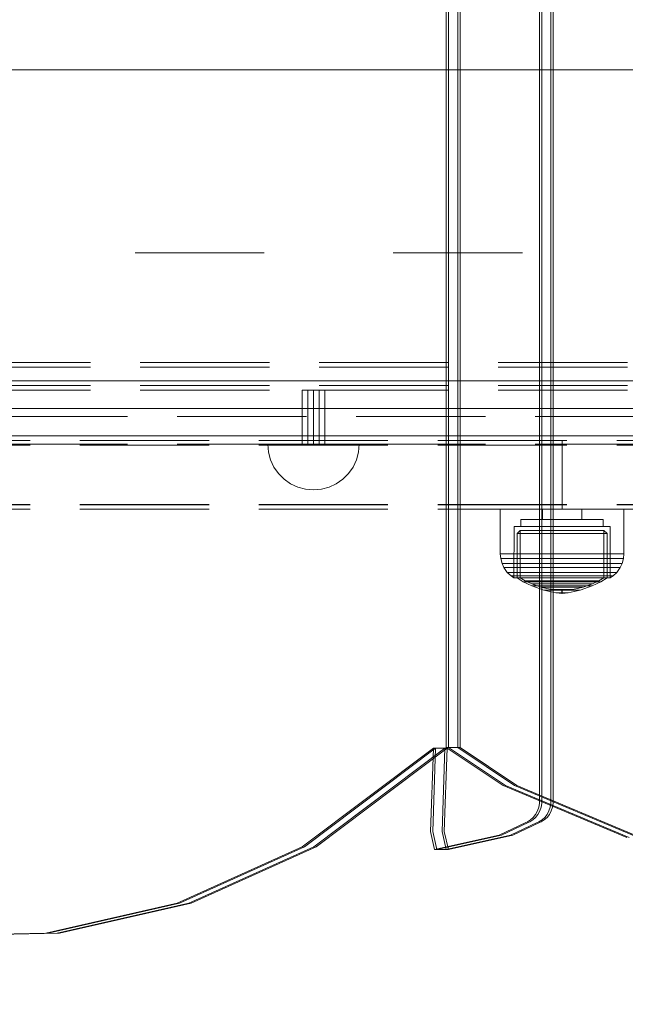
# Model space of a CAD drawing. Units: millimetres. Extents: x -1462 to 7250, y -232 to 9990.
# Drawn here: x 5002 to 5134, y 4496 to 4711 of the extents above; entities that cross this region are included whole.
import ezdxf

# ---------------------------------------------------------------- set-up
doc = ezdxf.new("R2010")
doc.units = ezdxf.units.MM
for name, pattern in [('Dashed', [56.444445, 28.222222, -28.222222]), ('Dot & Dashed', [67.027776, 35.277777, -17.638888, 0, -14.111111]), ('Hidden Line', [39.122222, 28.222222, -10.9]), ('Wipeout_Contour', [1000, 0, -1000])]:
    doc.linetypes.add(name, pattern=pattern)
for name, color, linetype, lineweight in [('2D Drafting - General_Pen_No__101', 7, 'Continuous', 20), ('2D Drafting - General_Pen_No__62', 7, 'Continuous', 20), ('Interior - Furniture _Pen_No__4', 7, 'Continuous', 20), ('Interior - Furniture _Pen_No__64', 7, 'Continuous', 20), ('Interior - Furniture _Pen_No__87', 7, 'Continuous', 20), ('Interior - Furniture _Pen_No__89', 7, 'Continuous', 20), ('Structural - Bearing_Pen_No__69', 7, 'Continuous', 20), ('Structural - Bearing_Pen_No__87', 7, 'Continuous', 20), ('Structural - Bearing_Pen_No__89', 7, 'Continuous', 20), ('Structural - Bearing_Pen_No__90', 7, 'Continuous', 20)]:
    doc.layers.add(name, color=color, linetype=linetype, lineweight=lineweight)
for name, color, linetype in [('Dimensions', 7, 'Continuous'), ('Interior - Furniture', 7, 'Continuous'), ('Structural - Bearing', 7, 'Continuous')]:
    doc.layers.add(name, color=color, linetype=linetype)
doc.styles.get("Standard").update_dxf_attribs({"font": 'arial.ttf'})
doc.dimstyles.new('Leikkiset keinu', dxfattribs={"dimtxt": 150, "dimasz": 2.5, "dimexe": 0.06, "dimexo": 0.625, "dimtad": 0, "dimtih": 1, "dimtoh": 1, "dimdec": 0, "dimtxsty": 'Standard', "dimcen": 2.5, "dimadec": 0, "dimazin": 0, "dimtfac": 1, "dimtmove": 0, "dimatfit": 3, "dimfxl": 1, "dimarcsym": 0})

# ---------------------------------------------------------------- blocks, each defined once
blk = doc.blocks.new('Slab_15', base_point=(1842, -1417))
at = {"layer": 'Structural - Bearing_Pen_No__89', "linetype": 'Continuous', "flags": 128}
blk.add_lwpolyline([(1842, -1417), (1917, -1417), (1917, -1342), (2403, -1342), (2403, -1417), (2478, -1417), (2478, -1903), (2403, -1903), (2403, -1978), (1917, -1978), (1917, -1903), (1842, -1903)], close=True, dxfattribs=at)
blk = doc.blocks.new('Wall_26', base_point=(1911, -1984))
at = {"color": 254, "linetype": 'Wipeout_Contour', "lineweight": 0, "ltscale": 11742.468649}
blk.add_wipeout([(1911, -1984), (2409, -1984), (2403, -1978), (1917, -1978)], dxfattribs=at).dxf.layer = 'Structural - Bearing'
at = {"layer": 'Structural - Bearing_Pen_No__87', "linetype": 'Continuous', "flags": 128}
for points in [[(2403, -1978), (1917, -1978)], [(1911, -1984), (2409, -1984)]]:
    blk.add_lwpolyline(points, dxfattribs=at)
blk = doc.blocks.new('Tube 18')
at = {"layer": 'Interior - Furniture _Pen_No__4', "linetype": 'Continuous'}
for p, q in [((0, 2.5), (0, -2.5)), ((11.8, 2.5), (0, 2.5)), ((11.8, -2.5), (11.8, 2.5)), ((0, -2.5), (11.8, -2.5))]:
    blk.add_line(p, q, dxfattribs=at)
at = {"layer": 'Interior - Furniture _Pen_No__4', "linetype": 'Hidden Line'}
for p, q in [((0, 1.25), (11.8, 1.25)), ((0, -1.25), (11.8, -1.25))]:
    blk.add_line(p, q, dxfattribs=at)
at = {"layer": 'Interior - Furniture _Pen_No__64', "linetype": 'Dot & Dashed'}
blk.add_line((0, 0), (11.8, 0), dxfattribs=at)
blk = doc.blocks.new('Semisphere 18')
at = {"layer": 'Interior - Furniture _Pen_No__4', "linetype": 'Continuous'}
for p, q in [((-6.43, 7.66), (-5, 8.66)), ((-5, 8.66), (-3.42, 9.4)), ((-3.42, 9.4), (-1.74, 9.85)), ((-1.74, 9.85), (0, 10)), ((0, 9.85), (0, 10)), ((0, 9.4), (0, 9.85)), ((0, 8.66), (0, 9.4)), ((0, 7.66), (0, 8.66)), ((-7.66, 6.43), (-6.43, 7.66)), ((0, 6.43), (0, 7.66)), ((-9.4, 3.42), (-8.66, 5)), ((-8.66, 5), (-7.66, 6.43)), ((0, 5), (0, 6.43)), ((0, 3.42), (0, 5)), ((-9.85, 1.74), (-9.4, 3.42)), ((0, 1.74), (0, 3.42)), ((-10, 0), (-9.85, 1.74)), ((0, 0), (0, 1.74)), ((0, -1.74), (0, 0)), ((-10, 0), (-9.85, -1.74)), ((-9.85, -1.74), (-9.4, -3.42)), ((0, -3.42), (0, -1.74)), ((-9.4, -3.42), (-8.66, -5)), ((0, -5), (0, -3.42)), ((-8.66, -5), (-7.66, -6.43)), ((-7.66, -6.43), (-6.43, -7.66)), ((0, -6.43), (0, -5)), ((0, -7.66), (0, -6.43)), ((-6.43, -7.66), (-5, -8.66)), ((0, -8.66), (0, -7.66)), ((-5, -8.66), (-3.42, -9.4)), ((-3.42, -9.4), (-1.74, -9.85)), ((-1.74, -9.85), (0, -10)), ((0, -9.4), (0, -8.66)), ((0, -9.85), (0, -9.4)), ((0, -10), (0, -9.85))]:
    blk.add_line(p, q, dxfattribs=at)
blk = doc.blocks.new('00_100101_mice_black')
at = {"layer": 'Interior - Furniture _Pen_No__87', "linetype": 'Continuous'}
for p, q in [((9.53, 17.69), (6.92, 16.76)), ((8.87, 17.02), (11.18, 17.54)), ((12.16, 18.26), (9.53, 17.69)), ((9.65, 17.69), (9.53, 17.69)), ((9.89, 17.69), (9.65, 17.69)), ((10.24, 17.69), (9.89, 17.69)), ((10.68, 17.69), (10.24, 17.69)), ((11.21, 17.69), (10.68, 17.69)), ((11.25, 17.54), (11.18, 17.54)), ((11.82, 17.69), (11.21, 17.69)), ((11.25, 17.55), (12.51, 17.7)), ((11.39, 17.54), (11.25, 17.54)), ((11.59, 17.54), (11.39, 17.54)), ((11.85, 17.54), (11.59, 17.54)), ((12.47, 17.69), (11.82, 17.69)), ((12.16, 17.54), (11.85, 17.54)), ((12.2, 18.26), (12.16, 18.26)), ((12.51, 17.54), (12.16, 17.54)), ((13.45, 18.4), (12.2, 18.27)), ((12.28, 18.26), (12.2, 18.26)), ((12.4, 18.26), (12.28, 18.26)), ((12.55, 18.26), (12.4, 18.26)), ((13.15, 17.69), (12.47, 17.69)), ((12.54, 17.7), (12.51, 17.7)), ((12.9, 17.54), (12.51, 17.54)), ((12.6, 17.7), (12.54, 17.7)), ((12.73, 18.26), (12.55, 18.26)), ((12.69, 17.7), (12.6, 17.7)), ((12.69, 17.71), (13.45, 17.75)), ((12.8, 17.7), (12.69, 17.7)), ((12.93, 18.26), (12.73, 18.26)), ((12.93, 17.7), (12.8, 17.7)), ((13.3, 17.54), (12.9, 17.54)), ((13.15, 18.26), (12.93, 18.26)), ((13.08, 17.7), (12.93, 17.7)), ((13.24, 17.7), (13.08, 17.7)), ((13.38, 18.26), (13.15, 18.26)), ((13.15, 17.69), (13.85, 17.69)), ((13.85, 17.69), (13.15, 17.69)), ((13.41, 17.7), (13.24, 17.7)), ((13.3, 17.54), (13.7, 17.54)), ((13.7, 17.54), (13.3, 17.54)), ((13.38, 18.26), (13.62, 18.26)), ((13.62, 18.26), (13.38, 18.26)), ((13.41, 17.7), (13.59, 17.7)), ((13.59, 17.7), (13.41, 17.7)), ((13.45, 17.75), (13.45, 18.4)), ((13.47, 18.4), (13.46, 18.4)), ((13.47, 17.75), (13.46, 17.75)), ((13.49, 18.4), (13.47, 18.4)), ((13.49, 17.75), (13.47, 17.75)), ((13.5, 18.4), (13.49, 18.4)), ((13.5, 17.75), (13.49, 17.75)), ((13.5, 18.4), (13.5, 18.4)), ((13.52, 18.4), (13.5, 18.4)), ((13.5, 17.75), (13.5, 17.75)), ((13.52, 17.75), (13.5, 17.75)), ((13.54, 18.4), (13.52, 18.4)), ((13.54, 17.75), (13.52, 17.75)), ((13.54, 18.4), (13.54, 18.4)), ((13.54, 17.75), (13.54, 17.75)), ((13.55, 17.75), (13.55, 18.4)), ((13.55, 18.4), (14.8, 18.27)), ((14.31, 17.71), (13.55, 17.75)), ((13.76, 17.7), (13.59, 17.7)), ((13.85, 18.26), (13.62, 18.26)), ((14.1, 17.54), (13.7, 17.54)), ((13.92, 17.7), (13.76, 17.7)), ((14.07, 18.26), (13.85, 18.26)), ((14.53, 17.69), (13.85, 17.69)), ((14.07, 17.7), (13.92, 17.7)), ((14.27, 18.26), (14.07, 18.26)), ((14.2, 17.7), (14.07, 17.7)), ((14.49, 17.54), (14.1, 17.54)), ((14.31, 17.7), (14.2, 17.7)), ((14.45, 18.26), (14.27, 18.26)), ((14.4, 17.7), (14.31, 17.7)), ((14.46, 17.7), (14.4, 17.7)), ((14.6, 18.26), (14.45, 18.26)), ((14.49, 17.7), (14.46, 17.7)), ((15.75, 17.55), (14.49, 17.7)), ((14.84, 17.54), (14.49, 17.54)), ((15.18, 17.69), (14.53, 17.69)), ((14.72, 18.26), (14.6, 18.26)), ((14.8, 18.26), (14.72, 18.26)), ((14.84, 18.26), (14.8, 18.26)), ((14.84, 18.26), (17.47, 17.69)), ((15.15, 17.54), (14.84, 17.54)), ((15.41, 17.54), (15.15, 17.54)), ((15.79, 17.69), (15.18, 17.69)), ((15.61, 17.54), (15.41, 17.54)), ((15.75, 17.54), (15.61, 17.54)), ((15.82, 17.54), (15.75, 17.54)), ((16.32, 17.69), (15.79, 17.69)), ((18.13, 17.02), (15.82, 17.54)), ((16.76, 17.69), (16.32, 17.69)), ((17.11, 17.69), (16.76, 17.69)), ((17.35, 17.69), (17.11, 17.69)), ((17.47, 17.69), (17.35, 17.69)), ((17.47, 17.69), (20.08, 16.76)), ((5.02, 15.82), (3.65, 14.98)), ((4.34, 14.98), (5.46, 15.63)), ((6.92, 16.76), (5.02, 15.82)), ((5.28, 15.82), (5.02, 15.82)), ((5.79, 15.82), (5.28, 15.82)), ((5.46, 15.63), (6.87, 16.3)), ((5.7, 15.63), (5.46, 15.63)), ((6.18, 15.63), (5.7, 15.63)), ((6.53, 15.82), (5.79, 15.82)), ((6.89, 15.63), (6.18, 15.63)), ((7.48, 15.82), (6.53, 15.82)), ((6.87, 16.3), (8.87, 17.02)), ((7.07, 16.3), (6.87, 16.3)), ((7.79, 15.63), (6.89, 15.63)), ((7.12, 16.76), (6.92, 16.76)), ((7.47, 16.3), (7.07, 16.3)), ((7.52, 16.76), (7.12, 16.76)), ((8.05, 16.3), (7.47, 16.3)), ((8.62, 15.82), (7.48, 15.82)), ((8.09, 16.76), (7.52, 16.76)), ((8.87, 15.63), (7.79, 15.63)), ((8.8, 16.3), (8.05, 16.3)), ((8.83, 16.76), (8.09, 16.76)), ((9.9, 15.82), (8.62, 15.82)), ((9.68, 16.3), (8.8, 16.3)), ((9.71, 16.76), (8.83, 16.76)), ((9.01, 17.02), (8.87, 17.02)), ((10.09, 15.63), (8.87, 15.63)), ((9.29, 17.02), (9.01, 17.02)), ((9.69, 17.02), (9.29, 17.02)), ((10.69, 16.3), (9.68, 16.3)), ((10.21, 17.02), (9.69, 17.02)), ((10.71, 16.76), (9.71, 16.76)), ((11.3, 15.82), (9.9, 15.82)), ((11.41, 15.63), (10.09, 15.63)), ((10.83, 17.02), (10.21, 17.02)), ((11.78, 16.3), (10.69, 16.3)), ((11.79, 16.76), (10.71, 16.76)), ((11.54, 17.02), (10.83, 17.02)), ((12.76, 15.82), (11.3, 15.82)), ((12.8, 15.63), (11.41, 15.63)), ((12.3, 17.02), (11.54, 17.02)), ((12.92, 16.3), (11.78, 16.3)), ((12.92, 16.76), (11.79, 16.76)), ((13.1, 17.02), (12.3, 17.02)), ((12.76, 15.82), (14.24, 15.82)), ((14.24, 15.82), (12.76, 15.82)), ((12.8, 15.63), (14.2, 15.63)), ((14.2, 15.63), (12.8, 15.63)), ((12.92, 16.76), (14.08, 16.76)), ((14.08, 16.76), (12.92, 16.76)), ((12.92, 16.3), (14.08, 16.3)), ((14.08, 16.3), (12.92, 16.3)), ((13.1, 17.02), (13.9, 17.02)), ((13.9, 17.02), (13.1, 17.02)), ((14.7, 17.02), (13.9, 17.02)), ((15.21, 16.76), (14.08, 16.76)), ((15.22, 16.3), (14.08, 16.3)), ((15.59, 15.63), (14.2, 15.63)), ((15.7, 15.82), (14.24, 15.82)), ((15.46, 17.02), (14.7, 17.02)), ((16.29, 16.76), (15.21, 16.76)), ((16.31, 16.3), (15.22, 16.3)), ((16.17, 17.02), (15.46, 17.02)), ((16.91, 15.63), (15.59, 15.63)), ((17.1, 15.82), (15.7, 15.82)), ((16.79, 17.02), (16.17, 17.02)), ((17.29, 16.76), (16.29, 16.76)), ((17.32, 16.3), (16.31, 16.3)), ((17.31, 17.02), (16.79, 17.02)), ((18.13, 15.63), (16.91, 15.63)), ((18.38, 15.82), (17.1, 15.82)), ((18.17, 16.76), (17.29, 16.76)), ((17.71, 17.02), (17.31, 17.02)), ((18.2, 16.3), (17.32, 16.3)), ((17.99, 17.02), (17.71, 17.02)), ((18.13, 17.02), (17.99, 17.02)), ((20.13, 16.3), (18.13, 17.02)), ((19.21, 15.63), (18.13, 15.63)), ((18.91, 16.76), (18.17, 16.76)), ((18.95, 16.3), (18.2, 16.3)), ((19.52, 15.82), (18.38, 15.82)), ((19.48, 16.76), (18.91, 16.76)), ((19.53, 16.3), (18.95, 16.3)), ((20.11, 15.63), (19.21, 15.63)), ((19.88, 16.76), (19.48, 16.76)), ((20.47, 15.82), (19.52, 15.82)), ((19.93, 16.3), (19.53, 16.3)), ((20.08, 16.76), (19.88, 16.76)), ((20.13, 16.3), (19.93, 16.3)), ((20.08, 16.76), (21.98, 15.82)), ((20.82, 15.63), (20.11, 15.63)), ((21.54, 15.63), (20.13, 16.3)), ((21.21, 15.82), (20.47, 15.82)), ((21.3, 15.63), (20.82, 15.63)), ((21.72, 15.82), (21.21, 15.82)), ((21.54, 15.63), (21.3, 15.63)), ((22.66, 14.98), (21.54, 15.63)), ((21.98, 15.82), (21.72, 15.82)), ((21.98, 15.82), (23.35, 14.98)), ((1.52, 13.78), (0.79, 12.74)), ((2.34, 14.55), (1.52, 13.78)), ((1.89, 13.78), (1.52, 13.78)), ((2.61, 13.78), (1.89, 13.78)), ((2.98, 14.98), (2.34, 14.55)), ((2.68, 14.55), (2.34, 14.55)), ((3.65, 13.78), (2.61, 13.78)), ((3.35, 14.55), (2.68, 14.55)), ((3, 3.75), (2.98, 14.98)), ((3.3, 14.98), (2.98, 14.98)), ((3.93, 14.98), (3.3, 14.98)), ((4.32, 14.55), (3.35, 14.55)), ((3.95, 14.98), (3.65, 14.98)), ((3.65, 14.98), (3.66, 5.28)), ((5, 13.78), (3.65, 13.78)), ((4.85, 14.98), (3.93, 14.98)), ((4.54, 14.98), (3.95, 14.98)), ((5.58, 14.55), (4.32, 14.55)), ((4.35, 4.61), (4.34, 14.98)), ((5.4, 14.98), (4.54, 14.98)), ((6.03, 14.98), (4.85, 14.98)), ((6.61, 13.78), (5, 13.78)), ((6.51, 14.98), (5.4, 14.98)), ((7.08, 14.55), (5.58, 14.55)), ((7.44, 14.98), (6.03, 14.98)), ((7.83, 14.98), (6.51, 14.98)), ((8.42, 13.78), (6.61, 13.78)), ((8.77, 14.55), (7.08, 14.55)), ((9.04, 14.98), (7.44, 14.98)), ((9.32, 14.98), (7.83, 14.98)), ((10.39, 13.78), (8.42, 13.78)), ((10.6, 14.55), (8.77, 14.55)), ((10.77, 14.98), (9.04, 14.98)), ((10.94, 14.98), (9.32, 14.98)), ((12.45, 13.78), (10.39, 13.78)), ((12.52, 14.55), (10.6, 14.55)), ((12.58, 14.98), (10.77, 14.98)), ((12.64, 14.98), (10.94, 14.98)), ((12.45, 13.78), (14.55, 13.78)), ((14.55, 13.78), (12.45, 13.78)), ((12.52, 14.55), (14.48, 14.55)), ((14.48, 14.55), (12.52, 14.55)), ((14.42, 14.98), (12.58, 14.98)), ((14.36, 14.98), (12.64, 14.98)), ((16.06, 14.98), (14.36, 14.98)), ((16.23, 14.98), (14.42, 14.98)), ((16.4, 14.55), (14.48, 14.55)), ((16.61, 13.78), (14.55, 13.78)), ((17.68, 14.98), (16.06, 14.98)), ((17.96, 14.98), (16.23, 14.98)), ((18.23, 14.55), (16.4, 14.55)), ((18.58, 13.78), (16.61, 13.78)), ((19.17, 14.98), (17.68, 14.98)), ((19.56, 14.98), (17.96, 14.98)), ((19.92, 14.55), (18.23, 14.55)), ((20.39, 13.78), (18.58, 13.78)), ((20.49, 14.98), (19.17, 14.98)), ((20.97, 14.98), (19.56, 14.98)), ((21.42, 14.55), (19.92, 14.55)), ((22, 13.78), (20.39, 13.78)), ((21.6, 14.98), (20.49, 14.98)), ((22.15, 14.98), (20.97, 14.98)), ((22.68, 14.55), (21.42, 14.55)), ((22.46, 14.98), (21.6, 14.98)), ((23.35, 13.78), (22, 13.78)), ((23.07, 14.98), (22.15, 14.98)), ((23.05, 14.98), (22.46, 14.98)), ((22.65, 4.61), (22.66, 14.98)), ((23.65, 14.55), (22.68, 14.55)), ((23.35, 14.98), (23.05, 14.98)), ((23.7, 14.98), (23.07, 14.98)), ((23.35, 14.98), (23.34, 5.28)), ((24.39, 13.78), (23.35, 13.78)), ((24.32, 14.55), (23.65, 14.55)), ((24.02, 14.98), (23.7, 14.98)), ((24, 3.75), (24.02, 14.98)), ((24.02, 14.98), (24.66, 14.55)), ((24.66, 14.55), (24.32, 14.55)), ((25.11, 13.78), (24.39, 13.78)), ((24.66, 14.55), (25.48, 13.78)), ((25.48, 13.78), (25.11, 13.78)), ((25.48, 13.78), (26.21, 12.74)), ((0.09, 10.79), (0, 9.75)), ((0.39, 11.88), (0.09, 10.79)), ((0.5, 10.79), (0.09, 10.79)), ((0.79, 12.74), (0.39, 11.88)), ((0.78, 11.88), (0.39, 11.88)), ((1.3, 10.79), (0.5, 10.79)), ((1.57, 11.88), (0.78, 11.88)), ((1.17, 12.74), (0.79, 12.74)), ((1.93, 12.74), (1.17, 12.74)), ((2.47, 10.79), (1.3, 10.79)), ((2.72, 11.88), (1.57, 11.88)), ((3.05, 12.74), (1.93, 12.74)), ((3.98, 10.79), (2.47, 10.79)), ((4.19, 11.88), (2.72, 11.88)), ((4.48, 12.74), (3.05, 12.74)), ((5.78, 10.79), (3.98, 10.79)), ((5.95, 11.88), (4.19, 11.88)), ((6.18, 12.74), (4.48, 12.74)), ((7.81, 10.79), (5.78, 10.79)), ((7.94, 11.88), (5.95, 11.88)), ((8.11, 12.74), (6.18, 12.74)), ((10.02, 10.79), (7.81, 10.79)), ((10.09, 11.88), (7.94, 11.88)), ((10.2, 12.74), (8.11, 12.74)), ((12.33, 10.79), (10.02, 10.79)), ((12.35, 11.88), (10.09, 11.88)), ((12.39, 12.74), (10.2, 12.74)), ((12.33, 10.79), (14.67, 10.79)), ((14.67, 10.79), (12.33, 10.79)), ((12.35, 11.88), (14.65, 11.88)), ((14.65, 11.88), (12.35, 11.88)), ((12.39, 12.74), (14.61, 12.74)), ((14.61, 12.74), (12.39, 12.74)), ((16.8, 12.74), (14.61, 12.74)), ((16.91, 11.88), (14.65, 11.88)), ((16.98, 10.79), (14.67, 10.79)), ((18.89, 12.74), (16.8, 12.74)), ((19.06, 11.88), (16.91, 11.88)), ((19.19, 10.79), (16.98, 10.79)), ((20.82, 12.74), (18.89, 12.74)), ((21.05, 11.88), (19.06, 11.88)), ((21.22, 10.79), (19.19, 10.79)), ((22.52, 12.74), (20.82, 12.74)), ((22.81, 11.88), (21.05, 11.88)), ((23.02, 10.79), (21.22, 10.79)), ((23.95, 12.74), (22.52, 12.74)), ((24.28, 11.88), (22.81, 11.88)), ((24.53, 10.79), (23.02, 10.79)), ((25.07, 12.74), (23.95, 12.74)), ((25.43, 11.88), (24.28, 11.88)), ((25.7, 10.79), (24.53, 10.79)), ((25.83, 12.74), (25.07, 12.74)), ((26.22, 11.88), (25.43, 11.88)), ((26.5, 10.79), (25.7, 10.79)), ((26.21, 12.74), (25.83, 12.74)), ((26.21, 12.74), (26.61, 11.88)), ((26.61, 11.88), (26.22, 11.88)), ((26.91, 10.79), (26.5, 10.79)), ((26.61, 11.88), (26.91, 10.79)), ((26.91, 10.79), (27, 9.75)), ((0.41, 9.75), (0, 9.75)), ((0, 9.75), (0, 0)), ((1.22, 9.75), (0.41, 9.75)), ((2.4, 9.75), (1.22, 9.75)), ((3.92, 9.75), (2.4, 9.75)), ((5.73, 9.75), (3.92, 9.75)), ((7.77, 9.75), (5.73, 9.75)), ((9.99, 9.75), (7.77, 9.75)), ((12.32, 9.75), (9.99, 9.75)), ((12.32, 9.75), (14.68, 9.75)), ((14.68, 9.75), (12.32, 9.75)), ((17.01, 9.75), (14.68, 9.75)), ((19.23, 9.75), (17.01, 9.75)), ((21.27, 9.75), (19.23, 9.75)), ((23.08, 9.75), (21.27, 9.75)), ((24.6, 9.75), (23.08, 9.75)), ((25.78, 9.75), (24.6, 9.75)), ((26.59, 9.75), (25.78, 9.75)), ((27, 9.75), (26.59, 9.75)), ((27, 9.75), (27, 0)), ((3.66, 5.28), (4.35, 4.61)), ((3.96, 5.28), (3.66, 5.28)), ((4.55, 5.28), (3.96, 5.28)), ((4.63, 4.61), (4.35, 4.61)), ((5.41, 5.28), (4.55, 5.28)), ((5.18, 4.61), (4.63, 4.61)), ((5.98, 4.61), (5.18, 4.61)), ((6.52, 5.28), (5.41, 5.28)), ((7.01, 4.61), (5.98, 4.61)), ((7.84, 5.28), (6.52, 5.28)), ((8.23, 4.61), (7.01, 4.61)), ((9.33, 5.28), (7.84, 5.28)), ((9.62, 4.61), (8.23, 4.61)), ((10.94, 5.28), (9.33, 5.28)), ((11.12, 4.61), (9.62, 4.61)), ((12.64, 5.28), (10.94, 5.28)), ((12.7, 4.61), (11.12, 4.61)), ((12.64, 5.28), (14.36, 5.28)), ((14.36, 5.28), (12.64, 5.28)), ((12.7, 4.61), (14.3, 4.61)), ((14.3, 4.61), (12.7, 4.61)), ((15.88, 4.61), (14.3, 4.61)), ((16.06, 5.28), (14.36, 5.28)), ((17.38, 4.61), (15.88, 4.61)), ((17.67, 5.28), (16.06, 5.28)), ((18.77, 4.61), (17.38, 4.61)), ((19.16, 5.28), (17.67, 5.28)), ((19.99, 4.61), (18.77, 4.61)), ((20.48, 5.28), (19.16, 5.28)), ((21.02, 4.61), (19.99, 4.61)), ((21.59, 5.28), (20.48, 5.28)), ((21.82, 4.61), (21.02, 4.61)), ((22.45, 5.28), (21.59, 5.28)), ((22.37, 4.61), (21.82, 4.61)), ((22.65, 4.61), (22.37, 4.61)), ((23.04, 5.28), (22.45, 5.28)), ((23.34, 5.28), (22.65, 4.61)), ((23.34, 5.28), (23.04, 5.28)), ((3.32, 3.75), (3, 3.75)), ((3.95, 3.75), (3.32, 3.75)), ((4.87, 3.75), (3.95, 3.75)), ((4.5, 2.25), (4.5, 3.75)), ((4.77, 2.25), (4.5, 2.25)), ((5.31, 2.25), (4.77, 2.25)), ((6.05, 3.75), (4.87, 3.75)), ((6.1, 2.25), (5.31, 2.25)), ((7.45, 3.75), (6.05, 3.75)), ((7.11, 2.25), (6.1, 2.25)), ((8.32, 2.25), (7.11, 2.25)), ((9.05, 3.75), (7.45, 3.75)), ((9.68, 2.25), (8.32, 2.25)), ((10.77, 3.75), (9.05, 3.75)), ((9.2, 0), (9.2, 2.25)), ((11.16, 2.25), (9.68, 2.25)), ((12.58, 3.75), (10.77, 3.75)), ((12.71, 2.25), (11.16, 2.25)), ((14.42, 3.75), (12.58, 3.75)), ((14.29, 2.25), (12.71, 2.25)), ((15.84, 2.25), (14.29, 2.25)), ((16.23, 3.75), (14.42, 3.75)), ((17.32, 2.25), (15.84, 2.25)), ((17.95, 3.75), (16.23, 3.75)), ((18.68, 2.25), (17.32, 2.25)), ((17.8, 0), (17.8, 2.25)), ((19.55, 3.75), (17.95, 3.75)), ((19.89, 2.25), (18.68, 2.25)), ((20.95, 3.75), (19.55, 3.75)), ((20.9, 2.25), (19.89, 2.25)), ((21.69, 2.25), (20.9, 2.25)), ((22.13, 3.75), (20.95, 3.75)), ((22.23, 2.25), (21.69, 2.25)), ((23.05, 3.75), (22.13, 3.75)), ((22.5, 2.25), (22.23, 2.25)), ((22.5, 2.25), (22.5, 3.75)), ((23.68, 3.75), (23.05, 3.75)), ((24, 3.75), (23.68, 3.75)), ((0.41, 0), (0, 0)), ((1.22, 0), (0.41, 0)), ((2.4, 0), (1.22, 0)), ((3.92, 0), (2.4, 0)), ((5.73, 0), (3.92, 0)), ((7.77, 0), (5.73, 0)), ((9.99, 0), (7.77, 0)), ((12.32, 0), (9.99, 0)), ((14.68, 0), (12.32, 0)), ((17.01, 0), (14.68, 0)), ((19.23, 0), (17.01, 0)), ((21.27, 0), (19.23, 0)), ((23.08, 0), (21.27, 0)), ((24.6, 0), (23.08, 0)), ((25.78, 0), (24.6, 0)), ((26.59, 0), (25.78, 0)), ((27, 0), (26.59, 0))]:
    blk.add_line(p, q, dxfattribs=at)
blk = doc.blocks.new('Beam_5', base_point=(1910, -1974.98))
at = {"layer": 'Structural - Bearing_Pen_No__90', "linetype": 'Hidden Line'}
for p, q in [((2409, -1973.98), (1911, -1973.98)), ((2409, -1974.98), (1911, -1974.98))]:
    blk.add_line(p, q, dxfattribs=at)
blk = doc.blocks.new('Beam_6', base_point=(1910, -1978.99))
at = {"layer": 'Structural - Bearing_Pen_No__90', "linetype": 'Hidden Line'}
for p, q in [((2409, -1974.99), (1911, -1974.99)), ((2409, -1978.99), (1911, -1978.99))]:
    blk.add_line(p, q, dxfattribs=at)
blk = doc.blocks.new('Beam_7', base_point=(1910, -1980))
at = {"layer": 'Structural - Bearing_Pen_No__90', "linetype": 'Hidden Line'}
for p, q in [((2409, -1979), (1911.02, -1979)), ((2409, -1980), (1911.02, -1980))]:
    blk.add_line(p, q, dxfattribs=at)
blk = doc.blocks.new('Beam_8', base_point=(1910, -1991.8))
at = {"layer": 'Structural - Bearing_Pen_No__90', "linetype": 'Hidden Line'}
for p, q in [((2299.72, -1985.8), (1967.95, -1985.8)), ((2299.72, -1991.8), (1967.95, -1991.8))]:
    blk.add_line(p, q, dxfattribs=at)
blk = doc.blocks.new('Beam_29', base_point=(2160, -2005.02))
at = {"layer": 'Structural - Bearing_Pen_No__69', "linetype": 'Dot & Dashed'}
blk.add_line((2160, -2005.02), (2160, -1992.02), dxfattribs=at)
at = {"layer": 'Structural - Bearing_Pen_No__90', "linetype": 'Hidden Line'}
for p, q in [((2591.41, -1992.02), (1728.59, -1992.02)), ((2591.41, -2005.02), (1728.59, -2005.02))]:
    blk.add_line(p, q, dxfattribs=at)
blk = doc.blocks.new('Beam_30', base_point=(2160, -1992.01))
at = {"layer": 'Structural - Bearing_Pen_No__69', "linetype": 'Dot & Dashed'}
blk.add_line((2160, -1992.01), (2160, -1991.01), dxfattribs=at)
at = {"layer": 'Structural - Bearing_Pen_No__90', "linetype": 'Hidden Line'}
for p, q in [((2591.41, -1991.01), (1728.59, -1991.01)), ((2591.41, -1992.01), (1728.59, -1992.01))]:
    blk.add_line(p, q, dxfattribs=at)
blk = doc.blocks.new('Beam_32', base_point=(2160, -2006.03))
at = {"layer": 'Structural - Bearing_Pen_No__69', "linetype": 'Dot & Dashed'}
blk.add_line((2160, -2006.03), (2160, -2005.03), dxfattribs=at)
at = {"layer": 'Structural - Bearing_Pen_No__90', "linetype": 'Hidden Line'}
for p, q in [((2591.41, -2005.03), (1728.59, -2005.03)), ((2591.41, -2006.03), (1728.59, -2006.03))]:
    blk.add_line(p, q, dxfattribs=at)
blk = doc.blocks.new('*D312')
at = {"layer": 'Defpoints', "color": 0}
for p in [(76.91, 6397.67), (7249.86, 4867.29), (7249.86, -133.22)]:
    blk.add_point(p, dxfattribs=at)
at = {"layer": 'Dimensions', "color": 0, "lineweight": -2}
for p, q in [((76.91, 6397.05), (76.91, -133.28)), ((7249.86, 4866.66), (7249.86, -133.28)), ((79.41, -133.22), (3439.63, -133.22)), ((7247.36, -133.22), (3887.13, -133.22))]:
    blk.add_line(p, q, dxfattribs=at)
at = {"layer": 'Dimensions', "color": 0}
for points in [[(79.41, -132.81), (79.41, -133.64), (76.91, -133.22)], [(7247.36, -133.64), (7247.36, -132.81), (7249.86, -133.22)]]:
    blk.add_solid(points, dxfattribs=at)
at = {"layer": 'Dimensions', "color": 0, "insert": (3663.38, -133.22), "char_height": 150, "attachment_point": 5}
blk.add_mtext('7173', dxfattribs=at)
blk = doc.blocks.new('00_TEMAT_NAT_JKplaknes')
at = {"layer": 'Interior - Furniture _Pen_No__89', "linetype": 'Continuous'}
for p, q in [((671.56, 882.39), (642.25, 881.67)), ((672.06, 882.39), (642.75, 881.67)), ((674.06, 882.39), (644.75, 881.67)), ((674.56, 882.39), (645.25, 881.67)), ((642.25, 881.67), (613.5, 875.1)), ((642.75, 881.67), (614, 875.1)), ((644.75, 881.67), (616, 875.1)), ((645.25, 881.67), (616.5, 875.1)), ((613.5, 875.1), (586.17, 862.85)), ((614, 875.1), (586.67, 862.85)), ((616, 875.1), (588.67, 862.85)), ((616.5, 875.1), (589.17, 862.85)), ((557.25, 863.37), (543.13, 860.28)), ((557.75, 863.37), (543.63, 860.28)), ((559.75, 863.37), (545.63, 860.28)), ((560.25, 863.37), (546.13, 860.28)), ((558.13, 859.45), (557.25, 863.37)), ((557.25, 863.37), (557.75, 863.37)), ((586.17, 862.85), (557.53, 841.28)), ((558.63, 859.45), (557.75, 863.37)), ((557.75, 863.37), (559.75, 863.37)), ((586.67, 862.85), (558.03, 841.28)), ((560.63, 859.45), (559.75, 863.37)), ((559.75, 863.37), (560.25, 863.37)), ((588.67, 862.85), (560.03, 841.28)), ((561.13, 859.45), (560.25, 863.37)), ((589.17, 862.85), (560.53, 841.28)), ((542.26, 849.4), (515.25, 860.76)), ((542.76, 849.4), (515.75, 860.76)), ((544.76, 849.4), (517.75, 860.76)), ((545.26, 849.4), (518.25, 860.76)), ((543.13, 860.28), (537.3, 857.48)), ((543.63, 860.28), (537.8, 857.48)), ((545.63, 860.28), (539.8, 857.48)), ((546.13, 860.28), (540.3, 857.48)), ((557.53, 841.28), (558.13, 859.45)), ((558.03, 841.28), (558.63, 859.45)), ((560.03, 841.28), (560.63, 859.45)), ((560.53, 841.28), (561.13, 859.45)), ((535.68, 856.39), (535.17, 855.74)), ((536.18, 856.39), (535.67, 855.74)), ((536.27, 856.93), (535.68, 856.39)), ((536.77, 856.93), (536.18, 856.39)), ((536.94, 857.35), (536.27, 856.93)), ((537.44, 857.35), (536.77, 856.93)), ((537.3, 857.48), (536.94, 857.35)), ((537.8, 857.48), (537.44, 857.35)), ((538.18, 856.39), (537.67, 855.74)), ((538.68, 856.39), (538.17, 855.74)), ((538.77, 856.93), (538.18, 856.39)), ((539.27, 856.93), (538.68, 856.39)), ((539.44, 857.35), (538.77, 856.93)), ((539.94, 857.35), (539.27, 856.93)), ((539.8, 857.48), (539.44, 857.35)), ((540.3, 857.48), (539.94, 857.35)), ((534.49, 854.18), (534.34, 853.32)), ((534.77, 854.99), (534.49, 854.18)), ((535.17, 855.74), (534.77, 854.99)), ((534.99, 854.18), (534.84, 853.32)), ((535.27, 854.99), (534.99, 854.18)), ((535.67, 855.74), (535.27, 854.99)), ((536.99, 854.18), (536.84, 853.32)), ((537.27, 854.99), (536.99, 854.18)), ((537.67, 855.74), (537.27, 854.99)), ((537.49, 854.18), (537.34, 853.32)), ((537.77, 854.99), (537.49, 854.18)), ((538.17, 855.74), (537.77, 854.99)), ((534.34, 853.32), (534.32, 852.73)), ((534.32, 852.73), (534.32, 444.28)), ((534.84, 853.32), (534.82, 852.73)), ((534.82, 852.73), (534.82, 444.28)), ((536.84, 853.32), (536.82, 852.73)), ((536.82, 852.73), (536.82, 444.28)), ((537.34, 853.32), (537.32, 852.73)), ((537.32, 852.73), (537.32, 444.28)), ((554.7, 841.1), (542.26, 849.4)), ((555.2, 841.1), (542.76, 849.4)), ((557.2, 841.1), (544.76, 849.4)), ((557.7, 841.1), (545.26, 849.4)), ((554.7, 445.6), (554.7, 841.1)), ((555.2, 841.1), (554.7, 841.1)), ((555.2, 445.6), (555.2, 841.1)), ((557.2, 841.1), (555.2, 841.1)), ((557.2, 445.6), (557.2, 841.1)), ((557.7, 841.1), (557.2, 841.1)), ((557.53, 841.28), (558.03, 841.28)), ((557.7, 445.6), (557.7, 841.1)), ((558.03, 841.28), (560.03, 841.28)), ((560.03, 841.28), (560.53, 841.28))]:
    blk.add_line(p, q, dxfattribs=at)

msp = doc.modelspace()

# ---------------------------------------------------------------- linework, layer by layer
at = {"layer": '2D Drafting - General_Pen_No__101', "linetype": 'Dashed'}
msp.add_line((5450.29, 4660.33), (4790.29, 4660.33), dxfattribs=at)
at = {"layer": '2D Drafting - General_Pen_No__62', "linetype": 'Continuous', "flags": 128}
msp.add_lwpolyline([(4790.29, 4700.33), (5450.29, 4700.33), (5450.29, 5200.33), (4790.29, 5200.33)], close=True, dxfattribs=at)

# ---------------------------------------------------------------- block references
at = {"layer": 'Interior - Furniture', "color": 104, "linetype": 'Continuous', "lineweight": 20, "true_color": 0x029e21, "xscale": -1, "zscale": 1000, "rotation": 270}
msp.add_blockref('Semisphere 18', (5065.94, 4618.53), dxfattribs=at)
at = {"layer": 'Interior - Furniture', "color": 104, "linetype": 'Continuous', "lineweight": 20, "true_color": 0x029e21, "zscale": 1000, "rotation": 180}
msp.add_blockref('00_100101_mice_black', (5133.79, 4604.3), dxfattribs=at)
at = {"layer": 'Structural - Bearing', "color": 123, "linetype": 'Continuous', "lineweight": 20, "true_color": 0x71cebe}
msp.add_blockref('Slab_15', (4802.29, 5193.33), dxfattribs=at)
at = {"layer": 'Structural - Bearing', "color": 132, "lineweight": 20, "true_color": 0x00bfbf}
for name, p in [('Beam_5', (4870.29, 4635.35)), ('Beam_8', (4870.29, 4618.53)), ('Beam_30', (5120.29, 4618.32)), ('Beam_29', (5120.29, 4605.31)), ('Beam_32', (5120.29, 4604.3))]:
    msp.add_blockref(name, p, dxfattribs=at)

# ---------------------------------------------------------------- next in the draw order: block references
at = {"layer": 'Structural - Bearing'}
msp.add_blockref('Wall_26', (4871.29, 4626.33), dxfattribs=at)

# ---------------------------------------------------------------- next in the draw order: linework, layer by layer
at = {"layer": '2D Drafting - General_Pen_No__62', "linetype": 'Continuous', "flags": 128}
for points in [[(4790.29, 4620.33), (5450.29, 4620.33), (5450.29, 5280.33), (4790.29, 5280.33)], [(5370.29, 4620.33), (5370.29, 5280.33), (4870.29, 5280.33), (4870.29, 4620.33)]]:
    msp.add_lwpolyline(points, close=True, dxfattribs=at)

# ---------------------------------------------------------------- next in the draw order: block references
at = {"layer": 'Interior - Furniture', "color": 104, "linetype": 'Continuous', "lineweight": 30, "true_color": 0x029e21, "zscale": 1000, "rotation": 180}
msp.add_blockref('00_TEMAT_NAT_JKplaknes', (5652.68, 5393.37), dxfattribs=at)
at = {"layer": 'Interior - Furniture', "color": 104, "linetype": 'Continuous', "lineweight": 20, "true_color": 0x029e21, "zscale": 1000, "rotation": 90}
msp.add_blockref('Tube 18', (5065.94, 4618.53), dxfattribs=at)
at = {"layer": 'Structural - Bearing', "color": 132, "lineweight": 20, "true_color": 0x00bfbf}
for name, p in [('Beam_6', (4870.29, 4631.34)), ('Beam_7', (4870.29, 4630.33))]:
    msp.add_blockref(name, p, dxfattribs=at)

# ---------------------------------------------------------------- next in the draw order: dimensions: what is measured, and where the dimension line sits
at = {"layer": 'Dimensions'}
dim = msp.add_linear_dim(base=(7249.86, -133.22), p1=(76.91, 6397.67), p2=(7249.86, 4867.29), dimstyle='Leikkiset keinu', dxfattribs=at)
dim.commit()
dim.dimension.update_dxf_attribs({"geometry": '*D312', "text_midpoint": (3663.38, -133.22)})

doc.saveas('drawing.dxf')
